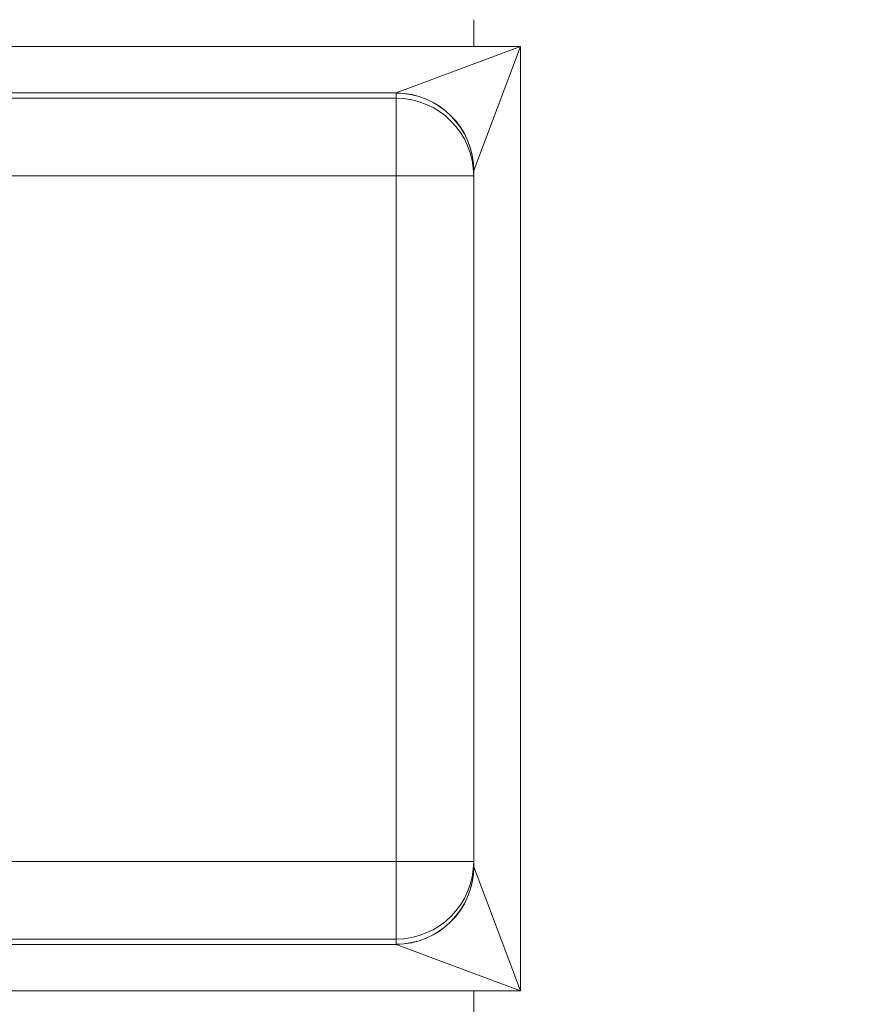
# Model space of a CAD drawing. Units: inches. Extents: x 0.2 to 16.3, y 0.2 to 11.4.
# Drawn here: x 1.7 to 2.1, y 8.6 to 9.1 of the extents above; entities that cross this region are included whole.
import ezdxf

# ---------------------------------------------------------------- set-up
doc = ezdxf.new("R2010")
doc.units = ezdxf.units.IN
doc.header["$MEASUREMENT"] = 0
doc.layers.add('1', color=7, linetype='Continuous', true_color=0xffffff)
doc.styles.add('Arial', font='arial.ttf')
doc.dimstyles.get("Standard").update_dxf_attribs({"dimtxt": 0.18, "dimasz": 0.18, "dimexe": 0.18, "dimexo": 0.0625, "dimgap": 0.09, "dimtad": 0, "dimtih": 1, "dimtoh": 1, "dimdec": 4, "dimzin": 0, "dimdsep": 46, "dimtxsty": 'Standard', "dimcen": 0.09, "dimadec": 0, "dimazin": 0, "dimtfac": 1, "dimtdec": 4, "dimtofl": 0, "dimtmove": 0, "dimatfit": 3, "dimfxl": 1, "dimtolj": 1, "dimtzin": 0, "dimarcsym": 0})

# ---------------------------------------------------------------- blocks, each defined once
blk = doc.blocks.new('_U3')
at = {"layer": '1', "color": 152, "linetype": 'Continuous', "lineweight": 13, "transparency": 16777216}
for p, q in [((2.08806, 10.58807), (0.41604, 10.58807)), ((2.46419, 7.19131), (0.41604, 7.19131))]:
    blk.add_line(p, q, dxfattribs=at)
at = {"layer": '1', "color": 27, "linetype": 'Continuous', "lineweight": 13, "transparency": 16777216}
for p, q in [((0.54104, 10.46307), (0.54104, 9.13296)), ((0.54104, 7.31631), (0.54104, 8.64643))]:
    blk.add_line(p, q, dxfattribs=at)
at = {"layer": '1', "color": 27, "linetype": 'Continuous', "lineweight": 70, "transparency": 16777216}
for points in [[(0.52021, 10.46307), (0.56187, 10.46307), (0.54104, 10.58807)], [(0.52021, 7.31631), (0.56187, 7.31631), (0.54104, 7.19131)]]:
    blk.add_solid(points, dxfattribs=at)
at = {"layer": 'Defpoints', "color": 0, "linetype": 'Continuous', "lineweight": 70, "transparency": 16777216}
for p in [(0.54104, 10.58807), (2.15056, 10.58807), (2.52669, 7.19131)]:
    blk.add_point(p, dxfattribs=at)
at = {"layer": '1', "color": 23, "linetype": 'Continuous', "lineweight": 18, "transparency": 16777216, "insert": (0.47717, 8.70893), "char_height": 0.125, "attachment_point": 1, "rotation": 90, "style": 'Arial'}
blk.add_mtext('\\A1;1553', dxfattribs=at)

msp = doc.modelspace()

# ---------------------------------------------------------------- linework, layer by layer
at = {"layer": '1', "color": 27, "linetype": 'Continuous', "lineweight": 18}
for p, q in [((1.931833, 9.134518), (1.931833, 9.119495)), ((1.422339, 9.119495), (1.931833, 9.119495)), ((1.888136, 9.093267), (1.958079, 9.119495)), ((1.931833, 9.119495), (1.958079, 9.119495)), ((1.958079, 9.119495), (1.931851, 9.049552)), ((1.958079, 9.119495), (1.958079, 8.587711)), ((1.888136, 9.093267), (1.422339, 9.093267)), ((1.888088, 9.090283), (1.888088, 9.093172)), ((1.422339, 9.090283), (1.888088, 9.090283)), ((1.888088, 9.046568), (1.888088, 9.090283)), ((1.888088, 9.046568), (1.422339, 9.046568)), ((1.888088, 8.660639), (1.888088, 9.046568)), ((1.888088, 9.046568), (1.931833, 9.046568)), ((1.931833, 8.65775), (1.931833, 9.049457)), ((1.373322, 8.660639), (1.888088, 8.660639)), ((1.888088, 8.660639), (1.888088, 8.616924)), ((1.888088, 8.660639), (1.931833, 8.660639)), ((1.931851, 8.657655), (1.958079, 8.587711)), ((1.888088, 8.616924), (1.373322, 8.616924)), ((1.888088, 8.614035), (1.888088, 8.616924)), ((1.369355, 8.61394), (1.888136, 8.61394)), ((1.958079, 8.587711), (1.888136, 8.61394)), ((1.931833, 8.587711), (1.369355, 8.587711)), ((1.958079, 8.587711), (1.931833, 8.587711)), ((1.931833, 8.587711), (1.931833, 8.572689))]:
    msp.add_line(p, q, dxfattribs=at)
for centre, major_axis, ratio, start_param, end_param in [((1.958079, 9.093172), (0.069991, 0), 0.0368541, 3.1047552, 3.1415927), ((1.888088, 9.049457), (0.043745, 0), 0.9993216, 0, 1.5707963), ((1.888136, 9.049552), (0.030932, -0.030932), 0.9986445, 0.7860764, 2.3555163), ((1.888088, 9.046568), (0.043745, 0), 0.9993216, 0, 1.5707963), ((1.958079, 9.049457), (0.026247, 0), 0.0982777, 3.1047552, 3.1415927), ((1.888088, 8.660639), (0.043745, 0), 0.9993216, 4.712389, 6.2831853), ((1.888088, 8.65775), (0.043745, 0), 0.9993216, 4.712389, 6.2831853), ((1.888136, 8.657655), (0.030932, 0.030932), 0.9986445, 3.927669, 5.497109), ((1.958079, 8.65775), (-0.026247, 0), 0.0982777, 0, 0.0368375), ((1.958079, 8.614035), (0.069991, 0), 0.0368541, 3.1415927, 3.1784301)]:
    msp.add_ellipse(centre, major_axis=major_axis, ratio=ratio, start_param=start_param, end_param=end_param, dxfattribs=at)

# ---------------------------------------------------------------- dimensions: what is measured, and where the dimension line sits
at = {"layer": '1', "color": 23, "linetype": 'Continuous', "lineweight": 18}
dim = msp.add_linear_dim(base=(0.541039, 10.588074), p1=(2.526686, 7.191311), p2=(2.150555, 10.588074), angle=90, dimstyle='Standard', override={"dimtxt": 0.125, "dimasz": 0.125, "dimexe": 0.125, "dimexo": 0.0625, "dimgap": 0.0625, "dimtih": 0, "dimtoh": 0, "dimdec": 2, "dimlfac": 457.2, "dimzin": 8, "dimdsep": 46, "dimlunit": 2, "dimtxsty": 'Arial', "dimsah": 1, "dimse1": 0, "dimse2": 0, "dimsd1": 0, "dimsd2": 0, "dimclrd": 27, "dimclre": 152, "dimclrt": 23, "dimtol": 0, "dimtm": -0.1, "dimtfac": 1, "dimtdec": 2, "dimtofl": 1, "dimtmove": 0, "dimatfit": 2, "dimtzin": 8, "dimlwd": 13, "dimlwe": 13}, dxfattribs=at)
dim.commit()
dim.dimension.update_dxf_attribs({"geometry": '_U3', "text_midpoint": (0.541039, 8.889693), "dimtype": 160})

doc.saveas('drawing.dxf')
